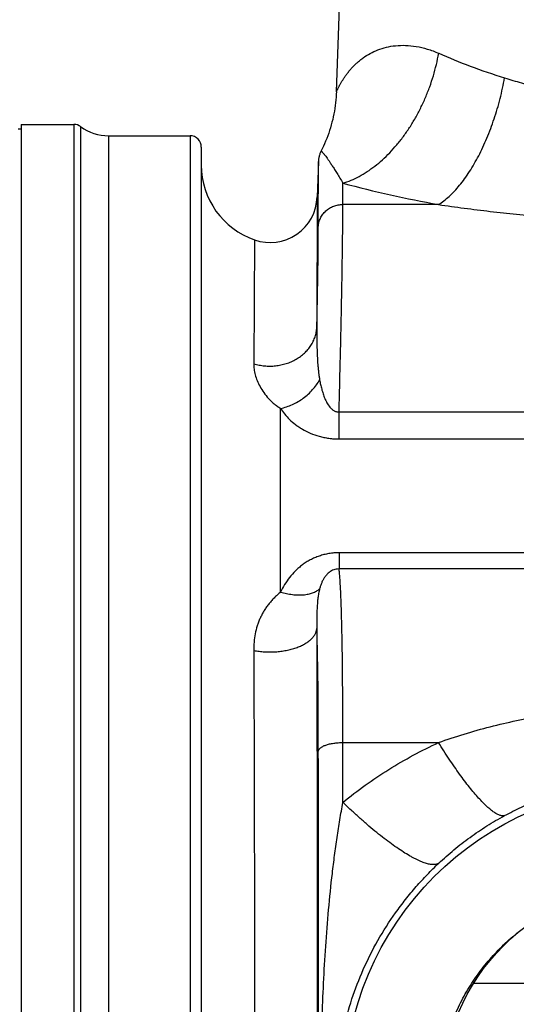
# Model space of a CAD drawing. Units: inches. Extents: x 0 to 22.3, y -0.1 to 17.2.
# Drawn here: x 8.2 to 8.9, y 8.1 to 9.4 of the extents above; entities that cross this region are included whole.
import ezdxf

# ---------------------------------------------------------------- set-up
doc = ezdxf.new("R2010")
doc.units = ezdxf.units.IN
doc.header["$LTSCALE"] = 1.21
doc.header["$MEASUREMENT"] = 0
doc.layers.get('0').update_dxf_attribs({"linetype": 'CONTINUOUS'})
doc.layers.add('AXIS', color=7, linetype='CONTINUOUS')
doc.layers.add('DIMENSIONS', color=7, linetype='CONTINUOUS')
doc.styles.get("Standard").update_dxf_attribs({"font": 'txt', "width": 0.8})
doc.dimstyles.new('DIMSTYLE_2', dxfattribs={"dimtxt": 0.125, "dimasz": 0.1875, "dimexe": 0.125, "dimexo": 0.0625, "dimgap": 0.0625, "dimtad": 0, "dimtih": 1, "dimtoh": 1, "dimlfac": 4, "dimzin": 4, "dimdsep": 46, "dimtxsty": 'STANDARD', "dimblk": '_FILLED', "dimblk1": '_FILLED', "dimblk2": '_FILLED', "dimcen": 0.09, "dimadec": 0, "dimazin": 0, "dimtp": 0.0001, "dimtm": 0.0001, "dimtfac": 1, "dimtofl": 0, "dimtmove": 0, "dimatfit": 3, "dimldrblk": '_FILLED', "dimfxl": 1, "dimtolj": 1, "dimtzin": 4, "dimarcsym": 0})

# ---------------------------------------------------------------- blocks, each defined once
blk = doc.blocks.new('_FILLED')
at = {"color": 0, "linetype": 'BYBLOCK'}
blk.add_solid([(0, 0), (-1, 0.1667), (-1, -0.1667)], dxfattribs=at)
blk = doc.blocks.new('*D9')
at = {"layer": 'DIMENSIONS', "color": 2, "linetype": 'CONTINUOUS'}
for p, q in [((4.5502, 8.1568), (4.5502, 10.033)), ((9.0327, 9.6474), (9.0327, 10.033)), ((4.5502, 9.908), (6.479, 9.908)), ((9.0327, 9.908), (7.104, 9.908))]:
    blk.add_line(p, q, dxfattribs=at)
at = {"layer": 'DIMENSIONS', "color": 2, "linetype": 'CONTINUOUS', "xscale": 0.1875, "yscale": 0.1875, "zscale": 0.1875}
for p, rotation in [((4.5502, 9.908), 180), ((9.0327, 9.908), 360)]:
    blk.add_blockref('_FILLED', p, dxfattribs=dict(at, rotation=rotation))

msp = doc.modelspace()

# ---------------------------------------------------------------- linework, layer by layer
at = {"color": 7, "linetype": 'CONTINUOUS'}
for q in [(8.1977, 6.6735), (8.2677, 9.241)]:
    msp.add_line((8.1977, 9.241), q, dxfattribs=at)
for radius in [0.4069, 0.2773]:
    msp.add_circle((9.0327, 7.9572), radius, dxfattribs=at)
msp.add_open_spline([(9.1701, 7.6958), (9.1622, 7.6918), (9.1501, 7.6865), (9.1336, 7.6804), (9.1168, 7.6751), (9.0954, 7.6699), (9.0736, 7.6666), (9.0561, 7.6652), (9.0385, 7.6645), (9.0164, 7.6652), (8.9902, 7.6684), (8.9644, 7.674), (8.9392, 7.6819), (8.9147, 7.692), (8.8914, 7.7044), (8.8692, 7.7188), (8.8485, 7.7351), (8.8293, 7.7533), (8.8119, 7.7732), (8.7964, 7.7946), (8.7829, 7.8174), (8.7715, 7.8412), (8.7625, 7.8661), (8.7557, 7.8916), (8.7514, 7.9177), (8.7495, 7.9441), (8.7501, 7.9705), (8.7531, 7.9967), (8.7586, 8.0226), (8.7665, 8.0478), (8.775, 8.0681), (8.7829, 8.0839), (8.7916, 8.0992), (8.8038, 8.1175), (8.8176, 8.1347), (8.8297, 8.1475), (8.8423, 8.1598), (8.8524, 8.1684), (8.8594, 8.1737)], degree=3, knots=[0, 0, 0, 0, 0.03125, 0.046878, 0.062507, 0.093756, 0.125006, 0.140634, 0.156263, 0.187513, 0.218762, 0.250011, 0.28126, 0.31251, 0.343759, 0.375008, 0.406257, 0.437506, 0.468755, 0.500004, 0.531253, 0.562502, 0.593751, 0.625, 0.656249, 0.687497, 0.718746, 0.749995, 0.781243, 0.812492, 0.84374, 0.859369, 0.874998, 0.906246, 0.937494, 0.953123, 0.968752, 1, 1, 1, 1], dxfattribs=at)
at = {"layer": 'AXIS', "color": 7, "linetype": 'CONTINUOUS'}
for p, q in [((8.6154, 9.2843), (8.6259, 9.5822)), ((8.1977, 9.2347), (8.194, 9.2347)), ((8.1977, 9.241), (8.2677, 9.241)), ((8.3135, 9.226), (8.4215, 9.226)), ((8.4365, 9.211), (8.4365, 6.7035)), ((8.5916, 9.1921), (8.59, 9.1449)), ((8.7972, 8.1037), (9.2215, 8.1037))]:
    msp.add_line(p, q, dxfattribs=at)
at = {"layer": 'AXIS', "color": 9, "linetype": 'CONTINUOUS'}
for p, q in [((8.2677, 9.241), (8.2677, 6.6735)), ((8.2766, 9.2381), (8.2766, 6.6764)), ((8.3135, 9.226), (8.3135, 6.6885)), ((8.4215, 9.226), (8.4215, 6.6885)), ((8.5915, 9.1058), (8.5916, 9.1921)), ((8.624, 9.1349), (8.624, 9.1632)), ((8.59, 9.1449), (8.5895, 8.9722)), ((8.7508, 9.1349), (8.624, 9.1349)), ((8.507, 9.088), (8.5059, 8.9241)), ((8.5415, 8.6218), (8.5415, 8.8649)), ((8.6189, 8.8245), (8.6189, 8.8603)), ((8.6189, 8.8603), (9.0827, 8.8603)), ((8.6189, 8.8245), (9.0827, 8.8245)), ((8.6189, 8.6738), (8.6189, 8.6523)), ((9.0827, 8.6738), (8.6189, 8.6738)), ((9.0827, 8.6523), (8.6189, 8.6523)), ((8.624, 8.4225), (8.7508, 8.4225)), ((8.624, 8.3433), (8.624, 8.4225))]:
    msp.add_line(p, q, dxfattribs=at)
at = {"layer": 'AXIS', "color": 7, "linetype": 'CONTINUOUS'}
for points in [[(8.6154, 9.2843), (8.6153, 9.281), (8.6151, 9.2773), (8.6148, 9.2735), (8.6144, 9.2698), (8.6139, 9.2661), (8.6134, 9.2623), (8.6128, 9.2586), (8.6121, 9.2549), (8.6113, 9.2512), (8.6105, 9.2476), (8.6096, 9.2439), (8.6086, 9.2403), (8.6076, 9.2367), (8.6065, 9.2331), (8.6053, 9.2295), (8.604, 9.226), (8.6027, 9.2224), (8.6012, 9.219), (8.5998, 9.2155), (8.5982, 9.2121), (8.5966, 9.2087)], [(8.5966, 9.2087), (8.5949, 9.2053), (8.5945, 9.2044), (8.5941, 9.2034), (8.5937, 9.2024), (8.5933, 9.2014), (8.593, 9.2004), (8.5927, 9.1994), (8.5925, 9.1984), (8.5922, 9.1974), (8.5921, 9.1964), (8.5919, 9.1954), (8.5918, 9.1944), (8.5917, 9.1935), (8.5916, 9.1925), (8.5916, 9.1921)]]:
    msp.add_lwpolyline(points, dxfattribs=at)
for centre, radius, start, end in [((8.2677, 9.226), 0.015, 53.7507, 90), ((8.3135, 9.2885), 0.0625, 233.7507, 270), ((8.4215, 9.211), 0.015, 0, 90), ((8.5415, 9.1872), 0.105, 180, 250.8307), ((8.5275, 9.1471), 0.0625, 250.8307, 358)]:
    msp.add_arc(centre, radius, start, end, dxfattribs=at)
at = {"layer": 'AXIS', "color": 9, "linetype": 'CONTINUOUS'}
msp.add_arc((9.0754, 10.887), 1.782, 255.3272, 259.5049, dxfattribs=at)
for points, knots in [([(8.6154, 9.2843), (8.6154, 9.2843), (8.6155, 9.2843), (8.6155, 9.2843), (8.6155, 9.2843), (8.6155, 9.2843), (8.6155, 9.2844), (8.6155, 9.2844), (8.6155, 9.2845), (8.6156, 9.2845), (8.6156, 9.2846), (8.6157, 9.2848), (8.6158, 9.285), (8.6159, 9.2853), (8.6161, 9.2856), (8.6162, 9.286), (8.6165, 9.2865), (8.6169, 9.2873), (8.6174, 9.2883), (8.6179, 9.2894), (8.6186, 9.2906), (8.6193, 9.292), (8.6201, 9.2934), (8.6212, 9.2955), (8.6228, 9.2982), (8.6249, 9.3015), (8.6273, 9.3051), (8.6299, 9.3086), (8.6328, 9.3123), (8.636, 9.3159), (8.6394, 9.3194), (8.643, 9.3228), (8.6469, 9.3262), (8.6525, 9.3304), (8.6602, 9.3353), (8.6705, 9.34), (8.6818, 9.3436), (8.6941, 9.3456), (8.7074, 9.346), (8.7216, 9.3445), (8.7363, 9.341), (8.7461, 9.3374), (8.7511, 9.3352)], [0, 0, 0, 0, 0.000036, 0.000082, 0.000145, 0.000326, 0.000579, 0.000903, 0.001299, 0.001766, 0.002305, 0.003592, 0.005158, 0.006996, 0.009101, 0.011468, 0.014089, 0.020066, 0.02697, 0.034739, 0.043305, 0.052605, 0.062577, 0.073159, 0.095942, 0.12056, 0.146693, 0.174076, 0.20251, 0.231836, 0.261942, 0.29275, 0.324211, 0.356307, 0.422405, 0.491336, 0.563627, 0.639982, 0.721177, 0.807934, 0.900792, 1, 1, 1, 1]), ([(8.624, 9.1632), (8.6277, 9.1643), (8.635, 9.167), (8.6457, 9.1721), (8.6562, 9.1784), (8.6666, 9.1857), (8.6766, 9.1941), (8.6863, 9.2035), (8.6955, 9.2138), (8.7043, 9.225), (8.7126, 9.2369), (8.7202, 9.2496), (8.7273, 9.2628), (8.7336, 9.2766), (8.7392, 9.2908), (8.7456, 9.3102), (8.7492, 9.3252), (8.7511, 9.3352)], [0, 0, 0, 0, 0.051221, 0.104178, 0.158963, 0.215615, 0.274119, 0.334416, 0.396405, 0.459949, 0.524882, 0.591012, 0.658126, 0.725992, 0.79437, 0.863009, 1, 1, 1, 1]), ([(8.7511, 9.3352), (8.7647, 9.3292), (8.7935, 9.3175), (8.8229, 9.3075), (8.8383, 9.3027)], [0, 0, 0, 0, 0.480051, 1, 1, 1, 1]), ([(8.7508, 9.1349), (8.7533, 9.1364), (8.7581, 9.1399), (8.7651, 9.1458), (8.772, 9.1527), (8.7788, 9.1605), (8.7855, 9.1691), (8.7919, 9.1786), (8.7981, 9.1887), (8.8041, 9.1995), (8.8097, 9.211), (8.815, 9.223), (8.82, 9.2355), (8.8245, 9.2484), (8.8287, 9.2616), (8.8336, 9.2797), (8.8366, 9.2935), (8.8383, 9.3027)], [0, 0, 0, 0, 0.044577, 0.092035, 0.14243, 0.195747, 0.251914, 0.310806, 0.37226, 0.436077, 0.502027, 0.569858, 0.639296, 0.710049, 0.781815, 0.85428, 1, 1, 1, 1]), ([(8.8383, 9.3027), (8.8457, 9.3004), (8.8607, 9.2959), (8.8836, 9.2896), (8.9072, 9.2837), (8.9314, 9.2786), (8.9562, 9.2743), (8.9814, 9.2712), (9.007, 9.2692), (9.0241, 9.2687), (9.0327, 9.2687)], [0, 0, 0, 0, 0.11719, 0.237372, 0.360182, 0.485254, 0.612207, 0.740625, 0.870054, 1, 1, 1, 1]), ([(8.5951, 9.2057), (8.5951, 9.2057), (8.5951, 9.2057), (8.5951, 9.2057), (8.5951, 9.2057), (8.5952, 9.2057), (8.5952, 9.2057), (8.5952, 9.2057), (8.5952, 9.2057), (8.5952, 9.2057), (8.5952, 9.2056), (8.5953, 9.2056), (8.5953, 9.2056), (8.5954, 9.2055), (8.5955, 9.2054), (8.5956, 9.2053), (8.5957, 9.2052), (8.596, 9.205), (8.5963, 9.2047), (8.5966, 9.2044), (8.597, 9.204), (8.5974, 9.2035), (8.5979, 9.203), (8.5985, 9.2023), (8.5991, 9.2016), (8.6, 9.2004), (8.6014, 9.1987), (8.6031, 9.1962), (8.6052, 9.1933), (8.6075, 9.1899), (8.6102, 9.1859), (8.6132, 9.1812), (8.6165, 9.1759), (8.6202, 9.1698), (8.6227, 9.1655), (8.624, 9.1632)], [0, 0, 0, 0, 0.000033, 0.000075, 0.000134, 0.000301, 0.000536, 0.000838, 0.001208, 0.001646, 0.002153, 0.003377, 0.004883, 0.00668, 0.008776, 0.011178, 0.013897, 0.020328, 0.028162, 0.037499, 0.048447, 0.061115, 0.075612, 0.092048, 0.110531, 0.13117, 0.179336, 0.237395, 0.306204, 0.386657, 0.479709, 0.586398, 0.707854, 0.845297, 1, 1, 1, 1]), ([(8.5915, 9.1058), (8.5916, 9.1067), (8.5918, 9.1087), (8.5923, 9.1115), (8.5932, 9.1143), (8.5943, 9.117), (8.5957, 9.1196), (8.5974, 9.1221), (8.5993, 9.1244), (8.6022, 9.1272), (8.6063, 9.1302), (8.6109, 9.1324), (8.6148, 9.1337), (8.6178, 9.1344), (8.6209, 9.1348), (8.623, 9.1349), (8.624, 9.1349)], [0, 0, 0, 0, 0.060213, 0.120545, 0.181072, 0.24187, 0.302997, 0.364503, 0.426421, 0.488769, 0.614609, 0.741999, 0.806228, 0.870687, 0.935304, 1, 1, 1, 1]), ([(8.6189, 8.8603), (8.6197, 8.8897), (8.6208, 8.9327), (8.622, 8.9882), (8.6227, 9.0255), (8.6233, 9.0592), (8.6237, 9.0886), (8.6239, 9.1103), (8.624, 9.1252), (8.624, 9.1318), (8.624, 9.1349)], [0, 0, 0, 0, 0.321379, 0.46957, 0.606327, 0.729532, 0.83728, 0.927903, 0.966344, 1, 1, 1, 1]), ([(8.7508, 9.1349), (8.7621, 9.1333), (8.7849, 9.1301), (8.8193, 9.1258), (8.8542, 9.1219), (8.8894, 9.1185), (8.925, 9.1157), (8.9608, 9.1137), (8.9967, 9.1125), (9.0207, 9.1122), (9.0327, 9.1122)], [0, 0, 0, 0, 0.120999, 0.243675, 0.36773, 0.492896, 0.61893, 0.745603, 0.872696, 1, 1, 1, 1]), ([(8.5895, 8.9722), (8.5899, 8.9864), (8.5904, 9.0129), (8.5909, 9.0448), (8.5913, 9.0674), (8.5914, 9.0818), (8.5915, 9.0944), (8.5915, 9.1022), (8.5915, 9.1058)], [0, 0, 0, 0, 0.318564, 0.595696, 0.716584, 0.824687, 0.919349, 1, 1, 1, 1]), ([(8.5059, 8.9241), (8.5083, 8.9234), (8.513, 8.9222), (8.5202, 8.9212), (8.5275, 8.9208), (8.5348, 8.9212), (8.542, 8.9224), (8.549, 8.9242), (8.5557, 8.9267), (8.562, 8.9299), (8.5679, 8.9337), (8.5732, 8.9381), (8.5771, 8.9421), (8.5798, 8.9456), (8.5823, 8.9492), (8.585, 8.9539), (8.587, 8.9588), (8.5882, 8.9629), (8.5891, 8.967), (8.5894, 8.9701), (8.5895, 8.9722)], [0, 0, 0, 0, 0.065606, 0.131668, 0.197956, 0.264225, 0.330233, 0.395749, 0.460565, 0.524502, 0.587428, 0.649256, 0.70996, 0.739913, 0.769603, 0.828224, 0.886011, 0.914671, 0.943206, 1, 1, 1, 1]), ([(8.5895, 8.9722), (8.5894, 8.9667), (8.5894, 8.9584), (8.5896, 8.9472), (8.5899, 8.9385), (8.5903, 8.9297), (8.5908, 8.9223), (8.5914, 8.9163), (8.5919, 8.9118), (8.5925, 8.9073), (8.593, 8.9043), (8.5932, 8.9028)], [0, 0, 0, 0, 0.237165, 0.359395, 0.483898, 0.610505, 0.738986, 0.803832, 0.869008, 0.934435, 1, 1, 1, 1]), ([(8.5059, 8.9241), (8.5059, 8.9218), (8.5063, 8.9168), (8.5078, 8.9093), (8.5104, 8.9015), (8.5142, 8.8936), (8.5192, 8.8856), (8.5243, 8.8793), (8.529, 8.8746), (8.5328, 8.8711), (8.537, 8.8678), (8.5399, 8.8659), (8.5415, 8.8649)], [0, 0, 0, 0, 0.099099, 0.20544, 0.319742, 0.442081, 0.572033, 0.708879, 0.779658, 0.851839, 0.925324, 1, 1, 1, 1]), ([(8.5415, 8.8649), (8.5468, 8.8661), (8.5548, 8.8688), (8.5647, 8.8739), (8.5717, 8.8785), (8.5782, 8.8838), (8.5859, 8.8915), (8.5907, 8.8981), (8.5932, 8.9028)], [0, 0, 0, 0, 0.25016, 0.377716, 0.505525, 0.6326, 0.757989, 1, 1, 1, 1]), ([(8.5932, 8.9028), (8.5936, 8.9007), (8.5944, 8.8966), (8.5959, 8.8904), (8.5977, 8.8843), (8.5996, 8.8792), (8.6014, 8.8752), (8.6029, 8.8723), (8.6046, 8.8695), (8.6067, 8.8667), (8.6086, 8.8647), (8.6104, 8.8632), (8.6119, 8.8622), (8.6135, 8.8613), (8.6152, 8.8607), (8.617, 8.8603), (8.6183, 8.8603), (8.6189, 8.8603)], [0, 0, 0, 0, 0.11833, 0.237767, 0.358402, 0.480411, 0.542052, 0.604207, 0.666997, 0.730608, 0.79533, 0.828268, 0.861663, 0.895571, 0.930002, 0.964876, 1, 1, 1, 1]), ([(8.5415, 8.8649), (8.5431, 8.8624), (8.5469, 8.8573), (8.5534, 8.8501), (8.5599, 8.8446), (8.5657, 8.8404), (8.5721, 8.8364), (8.581, 8.8319), (8.5907, 8.8285), (8.599, 8.8265), (8.6055, 8.8253), (8.6122, 8.8247), (8.6166, 8.8245), (8.6189, 8.8245)], [0, 0, 0, 0, 0.100477, 0.206935, 0.320297, 0.379861, 0.441447, 0.570775, 0.708122, 0.779461, 0.852165, 0.925833, 1, 1, 1, 1]), ([(8.6189, 8.6738), (8.6166, 8.6738), (8.6122, 8.6736), (8.6055, 8.6727), (8.599, 8.6714), (8.5927, 8.6695), (8.5866, 8.6672), (8.5809, 8.6644), (8.5754, 8.6613), (8.5704, 8.6578), (8.5656, 8.654), (8.5598, 8.6486), (8.5533, 8.6414), (8.5467, 8.6319), (8.5431, 8.6252), (8.5415, 8.6218)], [0, 0, 0, 0, 0.068522, 0.136731, 0.204344, 0.271127, 0.336914, 0.401615, 0.465207, 0.527718, 0.589215, 0.649795, 0.768581, 0.885041, 1, 1, 1, 1]), ([(8.6189, 8.6523), (8.6177, 8.6523), (8.6153, 8.6521), (8.612, 8.6512), (8.6091, 8.65), (8.6067, 8.6485), (8.6047, 8.6469), (8.6024, 8.6447), (8.6, 8.6417), (8.5977, 8.6379), (8.5959, 8.6341), (8.5944, 8.6301), (8.5936, 8.6274), (8.5932, 8.626)], [0, 0, 0, 0, 0.093159, 0.179677, 0.257362, 0.327753, 0.39285, 0.454204, 0.569658, 0.679674, 0.787097, 0.893545, 1, 1, 1, 1]), ([(8.624, 8.4225), (8.624, 8.4366), (8.624, 8.4638), (8.6237, 8.503), (8.6234, 8.5337), (8.6231, 8.5564), (8.6228, 8.5719), (8.6224, 8.5863), (8.6221, 8.5995), (8.6216, 8.6115), (8.6212, 8.6223), (8.6207, 8.6317), (8.6202, 8.6387), (8.6198, 8.6437), (8.6195, 8.6469), (8.6192, 8.6497), (8.619, 8.6515), (8.6189, 8.6523)], [0, 0, 0, 0, 0.183632, 0.355157, 0.511927, 0.584012, 0.651522, 0.714196, 0.771793, 0.824093, 0.870897, 0.912029, 0.947335, 0.962763, 0.976691, 0.989106, 1, 1, 1, 1]), ([(8.5415, 8.6218), (8.54, 8.6205), (8.537, 8.6179), (8.5328, 8.6139), (8.529, 8.6097), (8.5254, 8.6054), (8.5221, 8.601), (8.5192, 8.5964), (8.5166, 8.5917), (8.5142, 8.5869), (8.5122, 8.582), (8.5099, 8.5752), (8.5077, 8.5664), (8.5062, 8.5555), (8.5059, 8.548), (8.5059, 8.5443)], [0, 0, 0, 0, 0.067313, 0.133075, 0.197414, 0.260517, 0.322597, 0.383892, 0.444646, 0.505102, 0.56549, 0.626021, 0.748157, 0.872638, 1, 1, 1, 1]), ([(8.5415, 8.6218), (8.5441, 8.621), (8.5492, 8.6197), (8.557, 8.6184), (8.5644, 8.6178), (8.5715, 8.618), (8.578, 8.6189), (8.583, 8.6203), (8.5866, 8.6217), (8.5898, 8.6234), (8.5919, 8.6249), (8.5932, 8.626)], [0, 0, 0, 0, 0.151176, 0.297036, 0.436016, 0.56684, 0.688634, 0.801051, 0.853859, 0.904513, 1, 1, 1, 1]), ([(8.5932, 8.626), (8.593, 8.625), (8.5925, 8.623), (8.5917, 8.619), (8.5909, 8.6139), (8.5903, 8.6077), (8.5898, 8.6012), (8.5896, 8.5946), (8.5894, 8.5854), (8.5894, 8.5784), (8.5895, 8.5736)], [0, 0, 0, 0, 0.058259, 0.116289, 0.233078, 0.35215, 0.474337, 0.600068, 0.729551, 1, 1, 1, 1]), ([(8.5059, 8.5443), (8.5083, 8.5439), (8.513, 8.5432), (8.5202, 8.5425), (8.5275, 8.5423), (8.5348, 8.5426), (8.542, 8.5433), (8.549, 8.5444), (8.5556, 8.5459), (8.5619, 8.5479), (8.5678, 8.5502), (8.573, 8.5528), (8.5777, 8.5557), (8.5816, 8.5589), (8.5849, 8.5623), (8.5869, 8.5654), (8.5882, 8.5679), (8.5888, 8.5698), (8.5893, 8.5717), (8.5895, 8.573), (8.5895, 8.5736)], [0, 0, 0, 0, 0.073724, 0.148911, 0.224821, 0.300693, 0.375768, 0.449307, 0.52061, 0.58904, 0.654042, 0.715175, 0.772141, 0.824828, 0.873359, 0.91815, 0.93939, 0.96001, 0.980159, 1, 1, 1, 1]), ([(8.5895, 8.5736), (8.5896, 8.5137), (8.5898, 8.3899), (8.5899, 8.233), (8.59, 8.1026), (8.59, 7.9694), (8.59, 7.804), (8.5899, 7.6403), (8.5898, 7.5131), (8.5897, 7.4219), (8.5895, 7.3346), (8.5894, 7.2517), (8.5891, 7.1739), (8.589, 7.1238), (8.5889, 7.0997)], [0, 0, 0, 0, 0.121842, 0.252156, 0.319331, 0.387214, 0.523158, 0.656103, 0.720256, 0.782248, 0.841633, 0.897986, 0.950902, 1, 1, 1, 1]), ([(8.5915, 8.411), (8.5915, 8.427), (8.5915, 8.4505), (8.5913, 8.4811), (8.5911, 8.5024), (8.5908, 8.5223), (8.5904, 8.5408), (8.59, 8.5577), (8.5897, 8.5685), (8.5895, 8.5736)], [0, 0, 0, 0, 0.295233, 0.433551, 0.564536, 0.687392, 0.801373, 0.905787, 1, 1, 1, 1]), ([(8.5059, 8.5443), (8.5062, 8.4873), (8.5066, 8.3692), (8.5068, 8.2198), (8.5069, 8.0956), (8.507, 8.0005), (8.507, 7.9052), (8.5069, 7.7794), (8.5068, 7.6554), (8.5065, 7.5341), (8.5063, 7.4473), (8.5059, 7.3641), (8.5055, 7.285), (8.505, 7.2108), (8.5046, 7.1629), (8.5043, 7.1399)], [0, 0, 0, 0, 0.12186, 0.252126, 0.319264, 0.387105, 0.455166, 0.522963, 0.655839, 0.719974, 0.781962, 0.841366, 0.897766, 0.950767, 1, 1, 1, 1]), ([(8.7508, 8.4225), (8.762, 8.4265), (8.7847, 8.434), (8.8192, 8.4437), (8.8541, 8.4518), (8.8893, 8.4584), (8.9249, 8.4635), (8.9727, 8.4684), (9.0087, 8.4698), (9.0327, 8.4698)], [0, 0, 0, 0, 0.124447, 0.249025, 0.373776, 0.49872, 0.623853, 0.74915, 1, 1, 1, 1]), ([(8.5914, 7.2227), (8.5914, 7.2665), (8.5915, 7.3573), (8.5915, 7.4975), (8.5916, 7.6451), (8.5916, 7.7976), (8.5916, 7.9527), (8.5916, 8.1575), (8.5916, 8.3102), (8.5915, 8.411)], [0, 0, 0, 0, 0.110526, 0.22916, 0.354009, 0.48308, 0.614309, 0.7456, 1, 1, 1, 1]), ([(8.5915, 8.411), (8.5916, 8.4114), (8.5918, 8.4122), (8.5924, 8.4133), (8.5932, 8.4144), (8.5944, 8.4155), (8.5958, 8.4165), (8.5975, 8.4175), (8.5994, 8.4184), (8.6015, 8.4192), (8.6039, 8.42), (8.6064, 8.4206), (8.6091, 8.4212), (8.6129, 8.4218), (8.6179, 8.4224), (8.622, 8.4225), (8.624, 8.4225)], [0, 0, 0, 0, 0.03221, 0.066817, 0.105112, 0.147941, 0.195768, 0.248772, 0.30692, 0.370019, 0.437759, 0.509734, 0.585464, 0.664407, 0.829515, 1, 1, 1, 1]), ([(8.624, 8.3433), (8.6337, 8.3511), (8.6535, 8.3663), (8.6847, 8.3871), (8.7171, 8.406), (8.7395, 8.4172), (8.7508, 8.4225)], [0, 0, 0, 0, 0.249461, 0.499193, 0.749336, 1, 1, 1, 1]), ([(8.8383, 8.3257), (8.8379, 8.3255), (8.8369, 8.3254), (8.8355, 8.3253), (8.8339, 8.3255), (8.8322, 8.326), (8.8304, 8.3267), (8.8285, 8.3276), (8.8265, 8.3287), (8.8243, 8.3301), (8.8221, 8.3317), (8.8198, 8.3335), (8.8173, 8.3356), (8.8139, 8.3387), (8.8093, 8.3431), (8.8037, 8.3492), (8.7978, 8.356), (8.7915, 8.3636), (8.7851, 8.3719), (8.7785, 8.3809), (8.7717, 8.3905), (8.7648, 8.4007), (8.7578, 8.4114), (8.7532, 8.4188), (8.7508, 8.4225)], [0, 0, 0, 0, 0.010093, 0.020895, 0.032686, 0.045675, 0.060016, 0.075815, 0.093144, 0.112052, 0.132567, 0.154703, 0.178463, 0.20384, 0.259387, 0.321175, 0.388956, 0.462421, 0.541214, 0.624938, 0.713157, 0.805407, 0.901193, 1, 1, 1, 1]), ([(8.8383, 8.3257), (8.8456, 8.3296), (8.8605, 8.3371), (8.8834, 8.3469), (8.9071, 8.3554), (8.9313, 8.3624), (8.9562, 8.368), (8.9814, 8.372), (9.007, 8.3745), (9.0241, 8.375), (9.0327, 8.375)], [0, 0, 0, 0, 0.12285, 0.24609, 0.369936, 0.494539, 0.619956, 0.746134, 0.872904, 1, 1, 1, 1]), ([(8.624, 7.5712), (8.6227, 7.5789), (8.62, 7.5944), (8.6163, 7.6178), (8.613, 7.6414), (8.609, 7.6732), (8.6049, 7.7134), (8.6011, 7.7618), (8.5983, 7.8105), (8.5964, 7.8594), (8.5954, 7.9083), (8.595, 7.9572), (8.5954, 8.0061), (8.5964, 8.055), (8.5983, 8.1039), (8.6011, 8.1526), (8.6049, 8.2011), (8.609, 8.2412), (8.613, 8.273), (8.6163, 8.2967), (8.62, 8.3201), (8.6227, 8.3356), (8.624, 8.3433)], [0, 0, 0, 0, 0.030276, 0.060849, 0.091656, 0.122646, 0.185028, 0.247769, 0.31072, 0.373779, 0.436883, 0.5, 0.563117, 0.626221, 0.68928, 0.752231, 0.814972, 0.877354, 0.908344, 0.939151, 0.969724, 1, 1, 1, 1]), ([(8.7511, 8.2627), (8.7506, 8.2624), (8.7496, 8.2618), (8.7478, 8.2612), (8.7459, 8.2609), (8.7438, 8.2608), (8.7415, 8.261), (8.7389, 8.2613), (8.7362, 8.2619), (8.7333, 8.2628), (8.7303, 8.2638), (8.727, 8.2651), (8.7236, 8.2666), (8.72, 8.2684), (8.7162, 8.2703), (8.7109, 8.2733), (8.7039, 8.2776), (8.6951, 8.2834), (8.6858, 8.29), (8.6762, 8.2974), (8.6662, 8.3054), (8.6559, 8.3141), (8.6453, 8.3233), (8.6347, 8.3331), (8.6276, 8.3398), (8.624, 8.3433)], [0, 0, 0, 0, 0.010943, 0.022538, 0.035062, 0.048729, 0.063701, 0.080091, 0.097977, 0.117411, 0.138423, 0.161029, 0.185231, 0.211022, 0.238384, 0.267296, 0.32964, 0.397765, 0.471308, 0.54985, 0.632927, 0.720034, 0.81063, 0.904149, 1, 1, 1, 1]), ([(8.7511, 8.2627), (8.7576, 8.2688), (8.771, 8.2807), (8.7923, 8.2972), (8.8147, 8.3123), (8.8303, 8.3214), (8.8383, 8.3257)], [0, 0, 0, 0, 0.24897, 0.498388, 0.748621, 1, 1, 1, 1]), ([(8.7511, 7.6518), (8.7459, 7.6566), (8.7357, 7.6667), (8.721, 7.6827), (8.707, 7.6996), (8.6894, 7.723), (8.6699, 7.7536), (8.6506, 7.7919), (8.6353, 7.8313), (8.6242, 7.8718), (8.6183, 7.9067), (8.6159, 7.9353), (8.6152, 7.9572), (8.6159, 7.9791), (8.6183, 8.0077), (8.6242, 8.0426), (8.6353, 8.0832), (8.6506, 8.1226), (8.6699, 8.1609), (8.6894, 8.1914), (8.707, 8.2148), (8.721, 8.2317), (8.7357, 8.2477), (8.7459, 8.2578), (8.7511, 8.2627)], [0, 0, 0, 0, 0.031043, 0.062737, 0.094764, 0.126857, 0.190485, 0.252824, 0.313946, 0.37465, 0.436345, 0.467972, 0.5, 0.532028, 0.563655, 0.62535, 0.686054, 0.747176, 0.809515, 0.873143, 0.905236, 0.937263, 0.968957, 1, 1, 1, 1])]:
    msp.add_open_spline(points, degree=3, knots=knots, dxfattribs=at)

# ---------------------------------------------------------------- dimensions: what is measured, and where the dimension line sits
at = {"layer": 'DIMENSIONS', "color": 2, "linetype": 'CONTINUOUS'}
dim = msp.add_linear_dim(base=(9.0327, 9.908), p1=(4.5502, 8.0943), p2=(9.0327, 9.5849), dimstyle='DIMSTYLE_2', dxfattribs=at)
dim.commit()
dim.dimension.update_dxf_attribs({"geometry": '*D9', "text_midpoint": (6.5415, 9.8455), "dimtype": 160})

doc.saveas('drawing.dxf')
